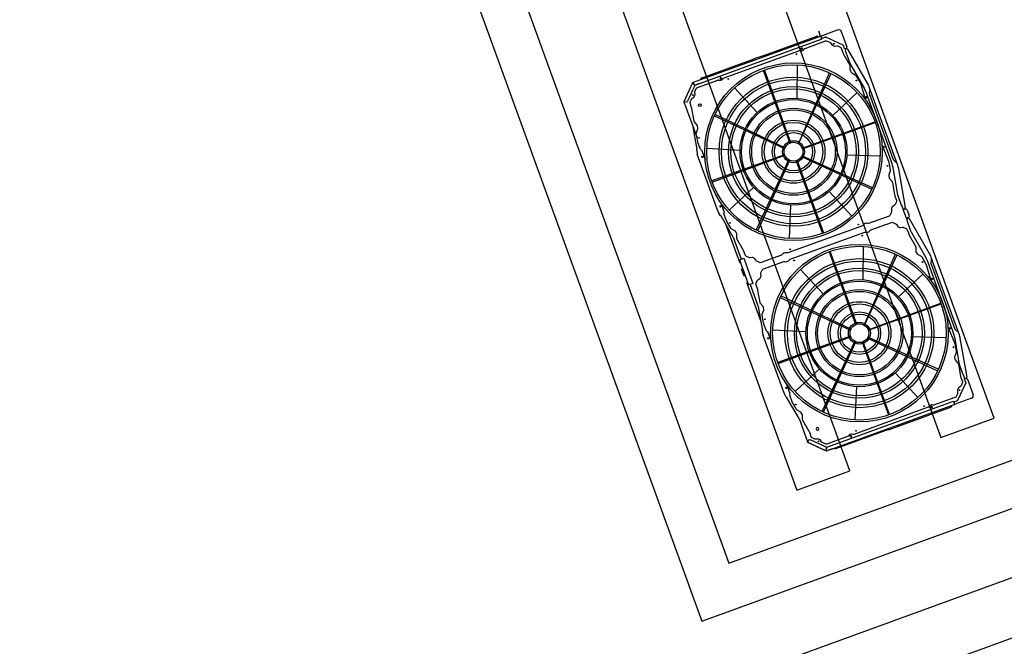
# Model space of a CAD drawing. Extents: x -20 to 178762, y 0 to 197502.
# Drawn here: x 89589 to 89594, y 97726 to 97729 of the extents above; entities that cross this region are included whole.
import ezdxf

# ---------------------------------------------------------------- set-up
doc = ezdxf.new("R2010")
doc.units = 0
doc.header["$LTSCALE"] = 1000
doc.header["$MEASUREMENT"] = 0
doc.layers.add('A-平-屋脊线.......ROOF-RIDGE', color=143, linetype='Continuous')
doc.layers.add('dx', color=252, linetype='Continuous')

# ---------------------------------------------------------------- blocks, each defined once
blk = doc.blocks.new('变频大多联-外机-S组合式24-32-SI整体式24-32')
at = {"linetype": 'Continuous'}
for p, q in [((-688.4, 378.2), (-580.2, 397.3)), ((-580.5, 398.8), (-564.1, 401.7)), ((-580.5, 398.8), (-580.2, 397.3)), ((-560.5, 402), (-290, 402)), ((-270, 398.8), (-286.3, 401.7)), ((-270, 398.8), (-270.2, 397.3)), ((-162, 378.2), (-270.2, 397.3)), ((-15.7, 391.3), (17.3, 391.3)), ((-15.7, 386.6), (-15.7, 391.3)), ((17.3, 386.6), (17.3, 391.3)), ((163.6, 378.2), (271.8, 397.3)), ((271.5, 398.8), (287.9, 401.7)), ((271.5, 398.8), (271.8, 397.3)), ((291.4, 402), (562, 402)), ((582, 398.8), (565.7, 401.7)), ((582, 398.8), (581.8, 397.3)), ((690, 378.2), (581.8, 397.3)), ((-845.7, 311.5), (-793.8, 363.3)), ((-797.8, 378.2), (-804.4, 373.9)), ((-688.4, 378.2), (-797.8, 378.2)), ((-797.8, 378.2), (-790.9, 366.2)), ((-797.1, 343.6), (-788.3, 352.4)), ((-790.9, 366.2), (-793.8, 363.3)), ((-781.9, 355), (-762.5, 355)), ((-757.1, 355.5), (-702, 365.2)), ((-697.9, 364.8), (-680.7, 358.6)), ((-677.6, 358.3), (-667.8, 360)), ((-665, 361.4), (-651, 373.1)), ((-647.2, 374.8), (-611.6, 381.1)), ((-608.2, 381.4), (-576.9, 381.4)), ((-524.3, 378.3), (-571.1, 378.2)), ((-279.4, 378.2), (-326, 378.2)), ((-273.6, 381.4), (-242.3, 381.4)), ((-238.8, 381.1), (-203.2, 374.8)), ((-48.2, 390.1), (-229.1, 390.1)), ((-199.4, 373.1), (-185.5, 361.4)), ((-182.7, 360), (-172.8, 358.3)), ((-169.7, 358.6), (-152.6, 364.8)), ((-58.2, 378.2), (-162, 378.2)), ((-148.4, 365.2), (-93.4, 355.5)), ((-88, 355), (-68.5, 355)), ((-62.1, 352.4), (-53.4, 343.6)), ((59.8, 386.6), (-58.2, 386.6)), ((-58.2, 366.1), (-58.2, 386.6)), ((59.8, 366.1), (-58.2, 366.1)), ((230.6, 390.1), (50.2, 390.1)), ((54.9, 343.6), (63.7, 352.4)), ((59.8, 386.6), (59.8, 366.1)), ((163.6, 378.2), (59.8, 378.2)), ((70.1, 355), (89.5, 355)), ((94.9, 355.5), (150, 365.2)), ((154.1, 364.8), (171.3, 358.6)), ((174.4, 358.3), (184.2, 360)), ((187, 361.4), (201, 373.1)), ((204.8, 374.8), (240.4, 381.1)), ((243.8, 381.4), (275.1, 381.4)), ((327.7, 378.3), (280.9, 378.2)), ((572.6, 378.2), (526, 378.2)), ((578.4, 381.4), (609.7, 381.4)), ((613.2, 381.1), (648.8, 374.8)), ((799.4, 378.2), (629.5, 378.2)), ((652.6, 373.1), (666.5, 361.4)), ((669.3, 360), (679.2, 358.3)), ((682.3, 358.6), (699.4, 364.8)), ((703.6, 365.2), (758.6, 355.5)), ((764, 355), (783.5, 355)), ((789.9, 352.4), (798.6, 343.6)), ((792.5, 366.2), (796.3, 362.4)), ((865.3, 314.6), (799.4, 378.2)), ((-864.2, 302.9), (-864.2, 313.5)), ((-864.2, 313.5), (-849.2, 306.5)), ((-848.2, 308.9), (-863.8, 314.6)), ((-849.2, 306.5), (-849.2, -288.9)), ((-848.2, 308.9), (-845.7, 311.5)), ((-833.6, 307.1), (-824.3, 316.3)), ((-820.7, 318.4), (-810.8, 321.1)), ((-808.1, 322.6), (-803.3, 327.4)), ((-801.8, 330.1), (-799.1, 340)), ((-51.3, 340), (-48.6, 330.1)), ((-47.1, 327.4), (-42.3, 322.6)), ((-39.6, 321.1), (-29.7, 318.4)), ((-26.1, 316.3), (-16.8, 307.1)), ((18.4, 307.1), (27.7, 316.3)), ((31.3, 318.4), (41.2, 321.1)), ((43.9, 322.6), (48.7, 327.4)), ((50.2, 330.1), (52.9, 340)), ((800.7, 340), (803.4, 330.1)), ((804.9, 327.4), (809.7, 322.6)), ((812.4, 321.1), (822.3, 318.4)), ((825.9, 316.3), (835.2, 307.1)), ((849.8, 308.9), (847.3, 311.5)), ((865.3, 314.6), (849.8, 308.9)), ((865.8, 313.5), (850.8, 306.5)), ((850.8, 306.5), (850.8, 302.9)), ((865.8, 313.5), (865.8, -287.4)), ((-869.2, 23.1), (-869.2, 271.9)), ((-864.4, 277.4), (-868.8, 273)), ((-864.2, 284.1), (-864.2, -287.4)), ((-836.2, 204.7), (-836.2, 300.7)), ((-14.2, 300.7), (-14.2, 204.7)), ((15.8, 204.7), (15.8, 300.7)), ((837.8, 300.7), (837.8, 204.7)), ((850.8, -288.9), (850.8, 284.1)), ((870.3, 273), (865.9, 277.4)), ((870.8, 271.9), (870.8, 23.1)), ((-841.2, 192.4), (-839.2, 192.4)), ((-839.2, 187.4), (-841.2, 187.4)), ((-836.2, -175.1), (-836.2, 175.1)), ((-832, 195.3), (-835.1, 200.7)), ((-835.1, 179.1), (-832, 184.5)), ((-831.2, 187.5), (-831.2, 192.3)), ((-19.2, 192.3), (-19.2, 187.5)), ((-15.3, 200.7), (-18.4, 195.3)), ((-18.4, 184.5), (-15.3, 179.1)), ((-14.2, 175.1), (-14.2, -175.1)), ((15.8, -175.1), (15.8, 175.1)), ((20, 195.3), (16.9, 200.7)), ((16.9, 179.1), (20, 184.5)), ((20.8, 187.5), (20.8, 192.3)), ((832.8, 192.3), (832.8, 187.5)), ((836.7, 200.7), (833.6, 195.3)), ((833.6, 184.5), (836.7, 179.1)), ((837.8, 175.1), (837.8, -175.1)), ((842.8, 192.4), (840.8, 192.4)), ((840.8, 187.4), (842.8, 187.4)), ((-870.2, -21.1), (-870.2, 21.4)), ((-869.5, 22.7), (-867.1, 24.1)), ((868.7, 24.1), (871, 22.7)), ((871.8, 21.4), (871.8, -21.1)), ((-867.1, -23.8), (-869.5, -22.4)), ((-869.2, -22.8), (-869.2, -271.7)), ((871, -22.4), (868.7, -23.8)), ((870.8, -22.8), (870.8, -271.7)), ((-841.2, -187.4), (-839.2, -187.4)), ((-839.2, -192.4), (-841.2, -192.4)), ((-836.2, -300.7), (-836.2, -204.7)), ((-832, -184.5), (-835.1, -179.1)), ((-835.1, -200.7), (-832, -195.3)), ((-831.2, -192.3), (-831.2, -187.5)), ((-19.2, -187.5), (-19.2, -192.3)), ((-15.3, -179.1), (-18.4, -184.5)), ((-18.4, -195.3), (-15.3, -200.7)), ((-14.2, -204.7), (-14.2, -300.7)), ((15.8, -300.7), (15.8, -204.7)), ((20, -184.5), (16.9, -179.1)), ((16.9, -200.7), (20, -195.3)), ((20.8, -192.3), (20.8, -187.5)), ((832.8, -187.5), (832.8, -192.3)), ((836.7, -179.1), (833.6, -184.5)), ((833.6, -195.3), (836.7, -200.7)), ((837.8, -204.7), (837.8, -300.7)), ((840.8, -187.4), (842.8, -187.4)), ((842.8, -192.4), (840.8, -192.4)), ((-868.8, -272.7), (-864.4, -277.1)), ((-864.3, -367.9), (-864.3, -291.4)), ((-864.2, -287.9), (-864.2, -287.4)), ((-864.2, -287.4), (-864.2, -287.4)), ((-849.2, -288.9), (-864, -288.9)), ((-862.8, -289.9), (-852.3, -289.9)), ((-852.3, -289.9), (-852.3, -306.4)), ((850.8, -288.9), (865.6, -288.9)), ((853.9, -306.4), (853.9, -289.9)), ((853.9, -289.9), (864.4, -289.9)), ((865.7, -287.9), (865.7, -287.4)), ((865.8, -287.4), (865.7, -287.4)), ((865.9, -277.1), (870.3, -272.7)), ((865.9, -291.4), (865.9, -367.9)), ((-851.7, -307.8), (-792.3, -367.3)), ((-824.3, -316.3), (-833.6, -307.1)), ((-810.8, -321.1), (-820.7, -318.4)), ((-803.3, -327.4), (-808.1, -322.6)), ((-799.1, -340), (-801.8, -330.1)), ((-788.3, -352.4), (-797.1, -343.6)), ((-53.4, -343.6), (-62.1, -352.4)), ((-48.6, -330.1), (-51.3, -340)), ((-42.3, -322.6), (-47.1, -327.4)), ((-29.7, -318.4), (-39.6, -321.1)), ((-16.8, -307.1), (-26.1, -316.3)), ((27.7, -316.3), (18.4, -307.1)), ((41.2, -321.1), (31.3, -318.4)), ((48.7, -327.4), (43.9, -322.6)), ((52.9, -340), (50.2, -330.1)), ((63.7, -352.4), (54.9, -343.6)), ((798.6, -343.6), (789.9, -352.4)), ((793.8, -367.3), (853.3, -307.8)), ((803.4, -330.1), (800.7, -340)), ((809.7, -322.6), (804.9, -327.4)), ((822.3, -318.4), (812.4, -321.1)), ((835.2, -307.1), (825.9, -316.3)), ((-779.3, -379.9), (-852.3, -379.9)), ((-791.7, -367.9), (-791.6, -367.7)), ((-790.9, -367.9), (-774.3, -367.9)), ((-762.5, -355), (-781.9, -355)), ((-774.3, -374.9), (-774.3, -367.9)), ((-774.3, -371.8), (-773.2, -371.8)), ((-774.3, -374.4), (-773.2, -374.4)), ((-773.2, -375.3), (-773.2, -370)), ((-598.1, -410.3), (-769.1, -380.2)), ((-768.3, -370), (-754.7, -370)), ((-702, -365.2), (-757.1, -355.5)), ((-754.7, -368.5), (-714.7, -368.5)), ((-705.8, -369.2), (-593.1, -389.1)), ((-680.7, -358.6), (-697.9, -364.8)), ((-667.8, -360), (-677.6, -358.3)), ((-651, -373.1), (-665, -361.4)), ((-611.6, -381.1), (-647.2, -374.8)), ((-535.3, -377.2), (-608.2, -381.4)), ((-242.3, -381.4), (-313.6, -376.7)), ((-203.2, -374.8), (-238.8, -381.1)), ((-201.4, -389.1), (-88.6, -369.2)), ((-185.5, -361.4), (-199.4, -373.1)), ((-25.3, -380.2), (-196.3, -410.3)), ((-172.8, -358.3), (-182.7, -360)), ((-152.6, -364.8), (-169.7, -358.6)), ((-93.4, -355.5), (-148.4, -365.2)), ((-103.4, -371.9), (-103.4, -371.8)), ((-68.5, -355), (-88, -355)), ((-79.7, -368.5), (-29.7, -368.5)), ((-29.7, -370), (-26.1, -370)), ((-21.2, -370), (-21.2, -375.3)), ((-19.7, -378.3), (-19.7, -369.2)), ((-19.7, -369.2), (21.3, -369.2)), ((-14.8, -383.4), (-15.8, -383.2)), ((9.8, -384.2), (-8.2, -384.2)), ((17.4, -383.2), (16.4, -383.4)), ((21.3, -369.2), (21.3, -378.3)), ((22.8, -375.3), (22.8, -370)), ((197.9, -410.3), (26.9, -380.2)), ((27.7, -370), (41.3, -370)), ((41.3, -368.5), (81.3, -368.5)), ((89.5, -355), (70.1, -355)), ((90.2, -369.2), (202.9, -389.1)), ((150, -365.2), (94.9, -355.5)), ((171.3, -358.6), (154.1, -364.8)), ((184.2, -360), (174.4, -358.3)), ((201, -373.1), (187, -361.4)), ((240.4, -381.1), (204.8, -374.8)), ((323.3, -379), (243.8, -381.4)), ((609.7, -381.4), (532.9, -378.3)), ((594.6, -389.1), (707.4, -369.2)), ((770.7, -380.2), (599.7, -410.3)), ((648.8, -374.8), (613.2, -381.1)), ((666.5, -361.4), (652.6, -373.1)), ((679.2, -358.3), (669.3, -360)), ((699.4, -364.8), (682.3, -358.6)), ((758.6, -355.5), (703.6, -365.2)), ((716.3, -368.5), (766.3, -368.5)), ((783.5, -355), (764, -355)), ((766.3, -370), (769.9, -370)), ((774.8, -370), (774.8, -375.3)), ((775.9, -374.9), (775.9, -367.9)), ((775.9, -367.9), (792.4, -367.9)), ((853.9, -379.9), (780.9, -379.9)), ((793.3, -367.9), (793.2, -367.7)), ((-217.2, -412.2), (-577.3, -412.2)), ((-558.3, -392.2), (-236.1, -392.2)), ((-242.1, -403.1), (-552.3, -403.1)), ((578.8, -412.2), (218.7, -412.2)), ((237.7, -392.2), (559.9, -392.2)), ((553.9, -403.1), (243.7, -403.1))]:
    blk.add_line(p, q, dxfattribs=at)
at = {"lineweight": -2}
for p, q in [((-513.2, 218.1), (-570.6, 353.6)), ((-428.4, 382.2), (-426.8, 40.4)), ((-424.1, 40.4), (-423.3, 382.2)), ((-280.3, 353.8), (-337.8, 218.4)), ((338.8, 218.1), (281.4, 353.6)), ((423.6, 382.2), (425.2, 40.4)), ((427.9, 40.4), (428.7, 382.2)), ((571.7, 353.8), (514.2, 218.4)), ((-699.3, 266.9), (-455.4, 27.3)), ((-157.5, 273.2), (-399, 31.1)), ((-396.1, 28.5), (-152.4, 268.2)), ((152.7, 266.9), (396.6, 27.3)), ((694.5, 273.2), (453, 31.1)), ((455.9, 28.5), (699.6, 268.2)), ((-71.8, 147.1), (-207.5, 90.4)), ((780.2, 147.1), (644.5, 90.4)), ((-466.6, 1.6), (-808.4, 1.6)), ((-42, 1.6), (-383.9, 1.6)), ((385.4, 1.6), (43.6, 1.6)), ((810, 1.6), (468.1, 1.6)), ((-808.4, -3.6), (-466.6, -3.6)), ((-457.6, -26.7), (-699.1, -269)), ((-694.1, -274), (-455.1, -29.6)), ((-400.3, -34), (-157.5, -275.2)), ((-383.9, -3.6), (-42, -3.6)), ((43.6, -3.6), (385.4, -3.6)), ((394.4, -26.7), (152.9, -269)), ((157.9, -274), (396.9, -29.6)), ((451.7, -34), (694.5, -275.2)), ((468.1, -3.6), (810, -3.6)), ((-644, -89.6), (-779.9, -146.2)), ((-70.8, -146.7), (-208.7, -95.2)), ((208, -89.6), (72.1, -146.2)), ((781.2, -146.7), (643.3, -95.2)), ((-519.1, -217.6), (-573.6, -354.3)), ((-275.8, -353.9), (-333.8, -218.6)), ((332.9, -217.6), (278.4, -354.3)), ((576.2, -353.9), (518.2, -218.6))]:
    blk.add_line(p, q, dxfattribs=at)
for p, q in [((792.5, 366.2), (799.4, 378.2)), ((-694.2, 272), (-452.1, 30.5)), ((157.8, 272), (399.8, 30.5)), ((-778.8, 146.8), (-643.1, 90)), ((73.2, 146.8), (208.9, 90)), ((-426.8, -42.4), (-426.8, -384.2)), ((-424.1, -42.4), (-424.1, -384.2)), ((-399.3, -33.3), (-152.3, -270)), ((425.2, -42.4), (425.2, -384.2)), ((427.9, -42.4), (427.9, -384.2)), ((452.7, -33.3), (699.7, -270)), ((865.7, -287.9), (888.1, -287.9))]:
    blk.add_line(p, q)
for centre, radius in [((-425.2, -1), 392), ((-425.2, -1), 383.2), ((426.8, -1), 392), ((426.8, -1), 383.2), ((-425.2, -1), 328.8), ((-425.2, -1), 317.9), ((426.8, -1), 328.8), ((426.8, -1), 317.9), ((-425.2, -1), 287.2), ((-425.2, -1), 277), ((426.8, -1), 287.2), ((426.8, -1), 277), ((-425.2, -1), 236.1), ((-425.2, -1), 229.8), ((426.8, -1), 236.1), ((426.8, -1), 229.8), ((-425.2, -1), 192.3), ((-425.2, -1), 184.4), ((426.8, -1), 192.3), ((426.8, -1), 184.4), ((-425.2, -1), 139), ((426.8, -1), 139), ((-425.2, -1), 129.5), ((-425.2, -1), 93.6), ((426.8, -1), 129.5), ((426.8, -1), 93.6), ((-425.2, -1), 84), ((-425.2, -1), 48.5), ((426.8, -1), 84), ((426.8, -1), 48.5), ((-425.2, -1), 41.4), ((426.8, -1), 41.4)]:
    blk.add_circle(centre, radius)
at = {"linetype": 'Continuous'}
for centre, radius in [((-625.2, 370), 1.65), ((-309.2, 385), 2.5), ((-225.2, 370), 1.65), ((226.8, 370), 1.65), ((542.8, 385), 2.5), ((626.8, 370), 1.65), ((-812, 331.3), 1.65), ((760.8, 317.1), 6), ((813.6, 331.3), 1.65), ((-825.2, 160), 1.65), ((-25.2, 160), 1.65), ((26.8, 160), 1.65), ((826.8, 160), 1.65), ((-825.2, -160), 1.65), ((-25.2, -160), 1.65), ((26.8, -160), 1.65), ((826.8, -160), 1.65), ((-841.2, -189.9), 1.65), ((-812, -331.3), 1.65), ((813.6, -331.3), 1.65), ((-625.2, -370), 1.65), ((-541.2, -385), 2.5), ((-225.2, -370), 1.65), ((226.8, -370), 1.65), ((310.8, -385), 2.5), ((626.8, -370), 1.65)]:
    blk.add_circle(centre, radius, dxfattribs=at)
at = {"linetype": 'Continuous', "extrusion": (0, 0, -1)}
for centre, radius in [((541.2, 385), 2.5), ((-310.8, 385), 2.5), ((759.2, 317.1), 6), ((309.2, -385), 2.5), ((-542.8, -385), 2.5)]:
    blk.add_circle(centre, radius, dxfattribs=at)
at = {"linetype": 'Continuous'}
for centre, radius, start, end in [((-560.5, 381), 21, 90.492, 100), ((-290, 381), 21, 80, 89.508), ((291.5, 381), 21, 90.492, 100), ((562, 381), 21, 80, 89.508), ((-762.5, 386), 31, 270, 280), ((-678.7, 364.2), 6, 250, 280), ((-668.8, 366), 6, 280, 310), ((-181.6, 366), 6, 230, 260), ((-171.8, 364.2), 6, 260, 290), ((-88, 386), 31, 260, 270), ((-48.2, 387.7), 2.4, 334.6875, 90), ((50.2, 387.7), 2.4, 90, 205.3125), ((89.5, 386), 31, 270, 280), ((173.3, 364.2), 6, 250, 280), ((183.2, 366), 6, 280, 310), ((670.4, 366), 6, 230, 260), ((680.2, 364.2), 6, 260, 290), ((764, 386), 31, 260, 270), ((-812.4, 326.9), 6, 285, 315), ((-807.6, 331.7), 6, 315, 345), ((-42.8, 331.7), 6, 195, 225), ((-38, 326.9), 6, 225, 255), ((39.6, 326.9), 6, 285, 315), ((44.4, 331.7), 6, 315, 345), ((809.2, 331.7), 6, 195, 225), ((814, 326.9), 6, 225, 255), ((864.3, 313.5), 1.5, 0, 45), ((-867.7, 271.9), 1.5, 135, 180), ((869.3, 271.9), 1.5, 0, 45), ((-837.2, 192.3), 6, 0, 30), ((-837.2, 187.5), 6, 330, 0), ((-13.2, 192.3), 6, 150, 180), ((-13.2, 187.5), 6, 180, 210), ((14.8, 192.3), 6, 0, 30), ((14.8, 187.5), 6, 330, 0), ((838.8, 192.3), 6, 150, 180), ((838.8, 187.5), 6, 180, 210), ((840.8, 189.9), 2.5, 90, 270), ((842.8, 189.9), 2.5, 270, 90), ((871.3, 23.1), 0.5, 180, 240), ((-869.7, -22.8), 0.5, 0, 60), ((-837.2, -187.5), 6, 0, 30), ((-837.2, -192.3), 6, 330, 0), ((-13.2, -187.5), 6, 150, 180), ((-13.2, -192.3), 6, 180, 210), ((14.8, -187.5), 6, 0, 30), ((14.8, -192.3), 6, 330, 0), ((838.8, -187.5), 6, 150, 180), ((838.8, -192.3), 6, 180, 210), ((-867.7, -271.7), 1.5, 180, 225), ((-862.8, -291.4), 1.5, 90, 180), ((-862.7, -287.4), 1.5, 180, 193.5493), ((869.3, -271.7), 1.5, 315, 0), ((-812.4, -326.9), 6, 45, 75), ((-807.6, -331.7), 6, 15, 45), ((-42.8, -331.7), 6, 135, 165), ((-38, -326.9), 6, 105, 135), ((39.6, -326.9), 6, 45, 75), ((44.4, -331.7), 6, 15, 45), ((809.2, -331.7), 6, 135, 165), ((814, -326.9), 6, 105, 135), ((-852.3, -367.9), 12, 180, 270), ((-768.2, -375.3), 5, 180, 260), ((-762.5, -386), 31, 80, 90), ((-678.7, -364.2), 6, 80, 110), ((-668.8, -366), 6, 50, 80), ((-558.3, -192.2), 200, 260, 270), ((-236.1, -192.2), 200, 270, 280), ((-181.6, -366), 6, 100, 130), ((-171.8, -364.2), 6, 70, 100), ((-88, -386), 31, 90, 100), ((27.8, -375.3), 5, 180, 260), ((89.5, -386), 31, 80, 90), ((173.3, -364.2), 6, 80, 110), ((183.2, -366), 6, 50, 80), ((237.7, -192.2), 200, 260, 270), ((559.9, -192.2), 200, 270, 280), ((670.4, -366), 6, 100, 130), ((680.2, -364.2), 6, 70, 100), ((764, -386), 31, 90, 100), ((780.9, -374.9), 5, 180, 270)]:
    blk.add_arc(centre, radius, start, end, dxfattribs=at)
at = {"linetype": 'Continuous', "extrusion": (0, 0, -1)}
for centre, radius, start, end in [((781.9, 346), 9, 45, 90), ((700.6, 357.3), 8, 80, 110), ((645.8, 367), 8, 50, 80), ((608.2, 361.4), 20, 80, 90), ((242.3, 361.4), 20, 90, 100), ((204.6, 367), 8, 100, 130), ((149.8, 357.3), 8, 70, 100), ((68.5, 346), 9, 90, 135), ((-70.1, 346), 9, 45, 90), ((-151.4, 357.3), 8, 80, 110), ((-206.2, 367), 8, 50, 80), ((-243.8, 361.4), 20, 80, 90), ((-609.7, 361.4), 20, 90, 100), ((-647.4, 367), 8, 100, 130), ((-702.2, 357.3), 8, 70, 100), ((-783.5, 346), 9, 90, 135), ((862.7, 313.5), 1.5, 0, 45), ((827.2, 300.7), 9, 0, 45), ((818.7, 310.7), 8, 45, 75), ((791.4, 337.9), 8, 15, 45), ((59, 337.9), 8, 135, 165), ((31.8, 310.7), 8, 105, 135), ((23.2, 300.7), 9, 135, 180), ((-24.8, 300.7), 9, 0, 45), ((-33.3, 310.7), 8, 45, 75), ((-60.6, 337.9), 8, 15, 45), ((-793, 337.9), 8, 135, 165), ((-820.2, 310.7), 8, 105, 135), ((-828.8, 300.7), 9, 135, 180), ((864.7, 277.8), 0.5, 180, 225), ((841.2, 189.9), 2.5, 270, 90), ((839.2, 189.9), 2.5, 90, 270), ((828.2, 204.7), 8, 330, 0), ((828.2, 175.1), 8, 0, 30), ((22.2, 204.7), 8, 180, 210), ((22.2, 175.1), 8, 150, 180), ((-23.8, 204.7), 8, 330, 0), ((-23.8, 175.1), 8, 0, 30), ((-829.8, 204.7), 8, 180, 210), ((-829.8, 175.1), 8, 150, 180), ((868.7, 21.4), 1.5, 0, 60), ((869.7, 23.1), 0.5, 180, 240), ((-870.3, 21.4), 1.5, 120, 180), ((868.7, -21.1), 1.5, 300, 0), ((-871.3, -22.8), 0.5, 0, 60), ((-870.3, -21.1), 1.5, 180, 240), ((841.2, -189.9), 2.5, 270, 90), ((839.2, -189.9), 2.5, 90, 270), ((828.2, -175.1), 8, 330, 0), ((828.2, -204.7), 8, 0, 30), ((22.2, -175.1), 8, 180, 210), ((22.2, -204.7), 8, 150, 180), ((-23.8, -175.1), 8, 330, 0), ((-23.8, -204.7), 8, 0, 30), ((-829.8, -175.1), 8, 180, 210), ((-829.8, -204.7), 8, 150, 180), ((-840.8, -189.9), 2.5, 270, 90), ((-842.8, -189.9), 2.5, 90, 270), ((864.7, -277.5), 0.5, 135, 180), ((827.2, -300.7), 9, 315, 0), ((23.2, -300.7), 9, 180, 225), ((-24.8, -300.7), 9, 315, 0), ((-828.8, -300.7), 9, 180, 225), ((-864.4, -291.4), 1.5, 90, 180), ((-864.3, -287.4), 1.5, 180, 193.5493), ((-866.3, -277.5), 0.5, 0, 45), ((818.7, -310.7), 8, 285, 315), ((791.4, -337.9), 8, 315, 345), ((59, -337.9), 8, 195, 225), ((31.8, -310.7), 8, 225, 255), ((-33.3, -310.7), 8, 285, 315), ((-60.6, -337.9), 8, 315, 345), ((-793, -337.9), 8, 195, 225), ((-820.2, -310.7), 8, 225, 255), ((781.9, -346), 9, 270, 315), ((779.3, -374.9), 5, 180, 270), ((714.7, -420), 51.5, 90, 100), ((700.6, -357.3), 8, 250, 280), ((645.8, -367), 8, 280, 310), ((608.2, -361.4), 20, 270, 280), ((242.3, -361.4), 20, 260, 270), ((204.6, -367), 8, 230, 260), ((149.8, -357.3), 8, 260, 290), ((79.7, -420), 51.5, 80, 90), ((68.5, -346), 9, 225, 270), ((26.2, -375.3), 5, 180, 260), ((14.7, -378.3), 5, 282.7671, 0), ((8.2, -354.2), 30, 270, 282.7671), ((-9.8, -354.2), 30, 257.2329, 270), ((-16.3, -378.3), 5, 180, 257.2329), ((-70.1, -346), 9, 270, 315), ((-81.3, -420), 51.5, 90, 100), ((-151.4, -357.3), 8, 250, 280), ((-206.2, -367), 8, 280, 310), ((-243.8, -361.4), 20, 270, 280), ((-609.7, -361.4), 20, 260, 270), ((-647.4, -367), 8, 230, 260), ((-702.2, -357.3), 8, 260, 290), ((-716.3, -420), 51.5, 80, 90), ((-769.8, -375.3), 5, 180, 260), ((-783.5, -346), 9, 225, 270), ((-853.9, -367.9), 12, 180, 270), ((577.3, -292.2), 120, 270, 280), ((217.2, -292.2), 120, 260, 270), ((-218.7, -292.2), 120, 270, 280), ((-578.8, -292.2), 120, 260, 270)]:
    blk.add_arc(centre, radius, start, end, dxfattribs=at)
at = {"linetype": 'Continuous'}
for centre, major_axis, ratio, start_param, end_param in [((-576.9, 376.4), (6.21, 0), 0.805605, 0.37196, 1.570796), ((-273.6, 376.4), (6.21, 0), 0.805605, 1.570796, 2.769633), ((275.1, 376.4), (6.21, 0), 0.805605, 0.37196, 1.570796), ((578.4, 376.4), (6.21, 0), 0.805605, 1.570796, 2.769633), ((-542.7, -400.2), (24, 11.8), 0.101146, 2.11706, 3.33976), ((-251.7, -400.2), (-24, 11.8), 0.101146, 2.944557, 4.166125), ((253.3, -400.2), (24, 11.8), 0.101146, 2.11706, 3.338629), ((544.3, -400.2), (-24, 11.8), 0.101146, 2.944557, 4.166125)]:
    blk.add_ellipse(centre, major_axis=major_axis, ratio=ratio, start_param=start_param, end_param=end_param, dxfattribs=at)
for points, degree in [([(-560.6, 402), (-560.6, 402), (-560.5, 402), (-560.5, 402)], 3), ([(-290, 402), (-289.9, 402), (-289.8, 402), (-289.8, 402)], 3), ([(562, 402), (562.1, 402), (562.2, 402), (562.2, 402)], 3), ([(-856.3, 322.1), (-830.4, 348), (-804.4, 373.9)], 2), ([(847.3, 311.5), (821.8, 336.9), (796.3, 362.4)], 2), ([(-864.2, 284.1), (-864.2, 293.5), (-864.2, 302.9)], 2), ([(850.8, 284.1), (850.8, 293.5), (850.8, 302.9)], 2), ([(-852.2, -307.2), (-852.3, -306.9), (-852.3, -306.7), (-852.3, -306.4)], 3), ([(-851.7, -307.8), (-851.9, -307.6), (-852.1, -307.4), (-852.2, -307.2)], 3), ([(853.7, -307.2), (853.6, -307.4), (853.5, -307.6), (853.3, -307.8)], 3), ([(853.9, -306.4), (853.9, -306.7), (853.8, -306.9), (853.7, -307.2)], 3), ([(-791.6, -367.7), (-791.9, -367.6), (-792.1, -367.5), (-792.3, -367.3)], 3), ([(-790.9, -367.9), (-791.1, -367.9), (-791.4, -367.8), (-791.6, -367.7)], 3), ([(-754.7, -370), (-754.7, -369.2), (-754.7, -368.5), (-754.7, -368.5)], 3), ([(-29.7, -370), (-29.7, -369.2), (-29.7, -368.5), (-29.7, -368.5)], 3), ([(41.3, -370), (41.3, -369.2), (41.3, -368.5), (41.3, -368.5)], 3), ([(766.3, -370), (766.3, -369.2), (766.3, -368.5), (766.3, -368.5)], 3), ([(793.2, -367.7), (793, -367.8), (792.7, -367.9), (792.4, -367.9)], 3), ([(793.8, -367.3), (793.7, -367.5), (793.4, -367.6), (793.2, -367.7)], 3), ([(-552.3, -403.1), (-553.7, -403.1), (-555, -403.5), (-556.2, -404.2)], 3), ([(-238.2, -404.2), (-239.4, -403.5), (-240.7, -403.1), (-242.1, -403.1)], 3), ([(243.7, -403.1), (242.3, -403.1), (241, -403.5), (239.8, -404.2)], 3), ([(557.8, -404.2), (556.6, -403.5), (555.3, -403.1), (553.9, -403.1)], 3)]:
    blk.add_open_spline(points, degree=degree, dxfattribs=at)
for points, degree, knots in [([(-863.8, 314.6), (-861.8, 316.6), (-858.1, 320.3), (-856.3, 322.1)], 2, [0, 0, 0, 0.52794, 1, 1, 1]), ([(-864.2, -287.9), (-864.2, -288), (-864.2, -288.1), (-864.2, -288.3), (-864.2, -288.4), (-864.1, -288.6), (-864.1, -288.6), (-864.1, -288.8), (-864.1, -288.8), (-864.1, -288.9), (-864.1, -288.9), (-864, -288.9)], 3, [0, 0, 0, 0, 0.213256, 0.213256, 0.426507, 0.426507, 0.63982, 0.63982, 0.853697, 0.853697, 1, 1, 1, 1]), ([(865.6, -288.9), (865.6, -288.9), (865.7, -288.8), (865.7, -288.8), (865.7, -288.7), (865.7, -288.6), (865.7, -288.5), (865.7, -288.3), (865.7, -288.2), (865.7, -288), (865.7, -287.9), (865.7, -287.9)], 3, [0, 0, 0, 0, 0.216917, 0.216917, 0.433977, 0.433977, 0.649025, 0.649025, 0.862665, 0.862665, 1, 1, 1, 1]), ([(-773.2, -370), (-773.2, -370), (-772.7, -370), (-770.9, -370), (-769.7, -370), (-768.3, -370)], 3, [0, 0, 0, 0, 0.5, 0.5, 1, 1, 1, 1]), ([(-26.1, -370), (-24.8, -370), (-23.5, -370), (-21.7, -370), (-21.2, -370), (-21.2, -370)], 3, [0, 0, 0, 0, 0.500135, 0.500135, 1, 1, 1, 1]), ([(22.8, -370), (22.8, -370), (23.3, -370), (25.1, -370), (26.3, -370), (27.7, -370)], 3, [0, 0, 0, 0, 0.5, 0.5, 1, 1, 1, 1]), ([(769.9, -370), (771.2, -370), (772.5, -370), (774.3, -370), (774.8, -370), (774.8, -370)], 3, [0, 0, 0, 0, 0.500135, 0.500135, 1, 1, 1, 1])]:
    blk.add_open_spline(points, degree=degree, knots=knots, dxfattribs=at)
blk = doc.blocks.new('321')
at = {"layer": 'A-平-屋脊线.......ROOF-RIDGE'}
for p, q in [((-876207.3, 176212.8), (-865111, 176212.8)), ((-876457.3, 175962.8), (-865111, 175962.8))]:
    blk.add_line(p, q, dxfattribs=at)
for points in [[(-849812.1, 185300), (-873012.1, 185300), (-873012.1, 176500), (-867412.1, 176500)], [(-850012.1, 185100), (-872812.1, 185100), (-872812.1, 176700), (-867412.1, 176700)]]:
    blk.add_lwpolyline(points, dxfattribs=at)
for points in [[(-872421, 176900.6), (-872171, 176900.6), (-872171, 185006.3), (-872421, 185006.3)], [(-871743.8, 176900.6), (-871493.8, 176900.6), (-871493.8, 185006.3), (-871743.8, 185006.3)]]:
    blk.add_lwpolyline(points, close=True, dxfattribs=at)
at = {"layer": 'A-平-屋脊线.......ROOF-RIDGE', "rotation": 90}
blk.add_blockref('变频大多联-外机-S组合式24-32-SI整体式24-32', (-871925.3, 177882), dxfattribs=at)

msp = doc.modelspace()

# ---------------------------------------------------------------- block references
at = {"layer": 'dx', "ltscale": 0.2, "xscale": 0.001, "yscale": 0.001, "zscale": 0.001, "rotation": 19.96713362476958}
msp.add_blockref('321', (90472.9946, 97858.432), dxfattribs=at)

doc.saveas('drawing.dxf')
